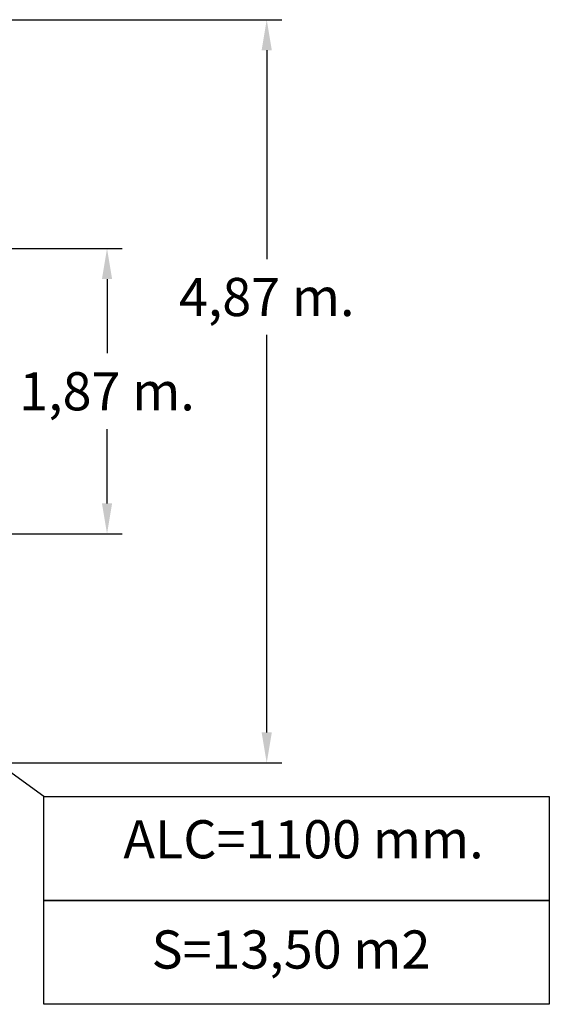
# Model space of a CAD drawing. Units: millimetres. Extents: x 2227 to 2386, y 2287 to 2401.
# Drawn here: x 2351 to 2386, y 2288 to 2352 of the extents above; entities that cross this region are included whole.
import ezdxf

# ---------------------------------------------------------------- set-up
doc = ezdxf.new("R2010")
doc.units = ezdxf.units.MM
doc.layers.add('COTAS', color=7, linetype='Continuous')
doc.styles.add('ROMANS', font='romans')
doc.styles.get("Standard").update_dxf_attribs({"font": 'arial.ttf'})
doc.dimstyles.get("Standard").update_dxf_attribs({"dimtxt": 0.18, "dimasz": 0.18, "dimexe": 0.18, "dimexo": 0.0625, "dimgap": 0.09, "dimtad": 0, "dimtih": 1, "dimtoh": 1, "dimdec": 4, "dimzin": 0, "dimdsep": 46, "dimtxsty": 'Standard', "dimcen": 0.09, "dimadec": 0, "dimazin": 0, "dimtfac": 1, "dimtdec": 4, "dimtofl": 0, "dimtmove": 0, "dimatfit": 3, "dimfxl": 0, "dimtolj": 1, "dimtzin": 0, "dimarcsym": 0})

# ---------------------------------------------------------------- blocks, each defined once
blk = doc.blocks.new('*D18')
at = {"layer": 'COTAS', "color": 0, "lineweight": -2, "ltscale": 0.2}
for p, q in [((2315.563, 2352.394), (2368.473, 2352.394)), ((2367.473, 2350.394), (2367.473, 2336.714)), ((2367.473, 2305.695), (2367.473, 2331.738)), ((2326.319, 2303.695), (2368.473, 2303.695))]:
    blk.add_line(p, q, dxfattribs=at)
at = {"layer": 'COTAS', "color": 0, "ltscale": 0.2}
for points in [[(2367.139, 2350.394), (2367.806, 2350.394), (2367.473, 2352.394)], [(2367.139, 2305.695), (2367.806, 2305.695), (2367.473, 2303.695)]]:
    blk.add_solid(points, dxfattribs=at)
at = {"layer": 'Defpoints', "color": 0, "ltscale": 0.2}
for p in [(2314.563, 2352.394), (2367.473, 2352.394), (2325.319, 2303.695)]:
    blk.add_point(p, dxfattribs=at)
at = {"layer": 'COTAS', "color": 7, "ltscale": 0.2, "insert": (2367.473, 2334.226), "char_height": 2.5, "attachment_point": 5, "style": 'ROMANS'}
blk.add_mtext('\\A1;4,87 m.', dxfattribs=at)
blk = doc.blocks.new('*D20')
at = {"layer": 'COTAS', "color": 0, "lineweight": -2}
for p, q in [((2315.333, 2337.396), (2358.017, 2337.396)), ((2357.017, 2335.396), (2357.017, 2330.536)), ((2357.017, 2320.699), (2357.017, 2325.559)), ((2330.202, 2318.699), (2358.017, 2318.699))]:
    blk.add_line(p, q, dxfattribs=at)
at = {"layer": 'COTAS', "color": 0}
for points in [[(2356.684, 2335.396), (2357.35, 2335.396), (2357.017, 2337.396)], [(2356.684, 2320.699), (2357.35, 2320.699), (2357.017, 2318.699)]]:
    blk.add_solid(points, dxfattribs=at)
at = {"layer": 'Defpoints', "color": 0}
for p in [(2314.333, 2337.396), (2357.017, 2337.396), (2329.202, 2318.699)]:
    blk.add_point(p, dxfattribs=at)
at = {"layer": 'COTAS', "color": 7, "insert": (2357.017, 2328.047), "char_height": 2.5, "attachment_point": 5, "style": 'ROMANS'}
blk.add_mtext('\\A1;1,87 m.', dxfattribs=at)

msp = doc.modelspace()

# ---------------------------------------------------------------- linework, layer by layer
at = {"layer": 'COTAS', "color": 7}
msp.add_line((2352.88214, 2301.50341), (2337.2017, 2312.80615), dxfattribs=at)
for points in [[(2352.88214, 2301.50341), (2385.97641, 2301.50341), (2385.97641, 2294.69282), (2352.88214, 2294.69282)], [(2352.88214, 2294.69282), (2385.97641, 2294.69282), (2385.97641, 2287.88224), (2352.88214, 2287.88224)]]:
    msp.add_lwpolyline(points, close=True, dxfattribs=at)

# ---------------------------------------------------------------- texts
at = {"layer": 'COTAS', "color": 7, "char_height": 2.5, "attachment_point": 5, "style": 'ROMANS'}
for s, insert in [('ALC=1100 mm.', (2369.88371, 2298.37141)), ('S=13,50 m2', (2369.06367, 2291.14864))]:
    msp.add_mtext(s, dxfattribs=dict(at, insert=insert))

# ---------------------------------------------------------------- dimensions: what is measured, and where the dimension line sits
at = {"layer": 'COTAS', "color": 7, "ltscale": 0.2}
dim = msp.add_linear_dim(base=(2367.47253, 2352.394), p1=(2325.31924, 2303.69459), p2=(2314.56318, 2352.394), angle=90, text='4,87 m.', dimstyle='Standard', override={"dimtxt": 2.5, "dimasz": 2, "dimexe": 1, "dimexo": 1, "dimgap": 1, "dimtxsty": 'ROMANS', "dimcen": 2, "dimclrt": 7, "dimadec": 4, "dimtfac": 1.4, "dimtmove": 2}, dxfattribs=at)
dim.commit()
dim.dimension.update_dxf_attribs({"geometry": '*D18', "text_midpoint": (2367.47253, 2334.22566), "dimtype": 160})
at = {"layer": 'COTAS', "color": 7}
dim = msp.add_linear_dim(base=(2357.01685, 2337.39625), p1=(2329.20151, 2318.69869), p2=(2314.33335, 2337.39625), angle=90, text='1,87 m.', dimstyle='Standard', override={"dimtxt": 2.5, "dimasz": 2, "dimexe": 1, "dimexo": 1, "dimgap": 1, "dimtxsty": 'ROMANS', "dimcen": 2, "dimclrt": 7, "dimadec": 4, "dimtfac": 1.4, "dimtmove": 2}, dxfattribs=at)
dim.commit()
dim.dimension.update_dxf_attribs({"geometry": '*D20', "text_midpoint": (2357.01685, 2328.04747)})

doc.saveas('drawing.dxf')
